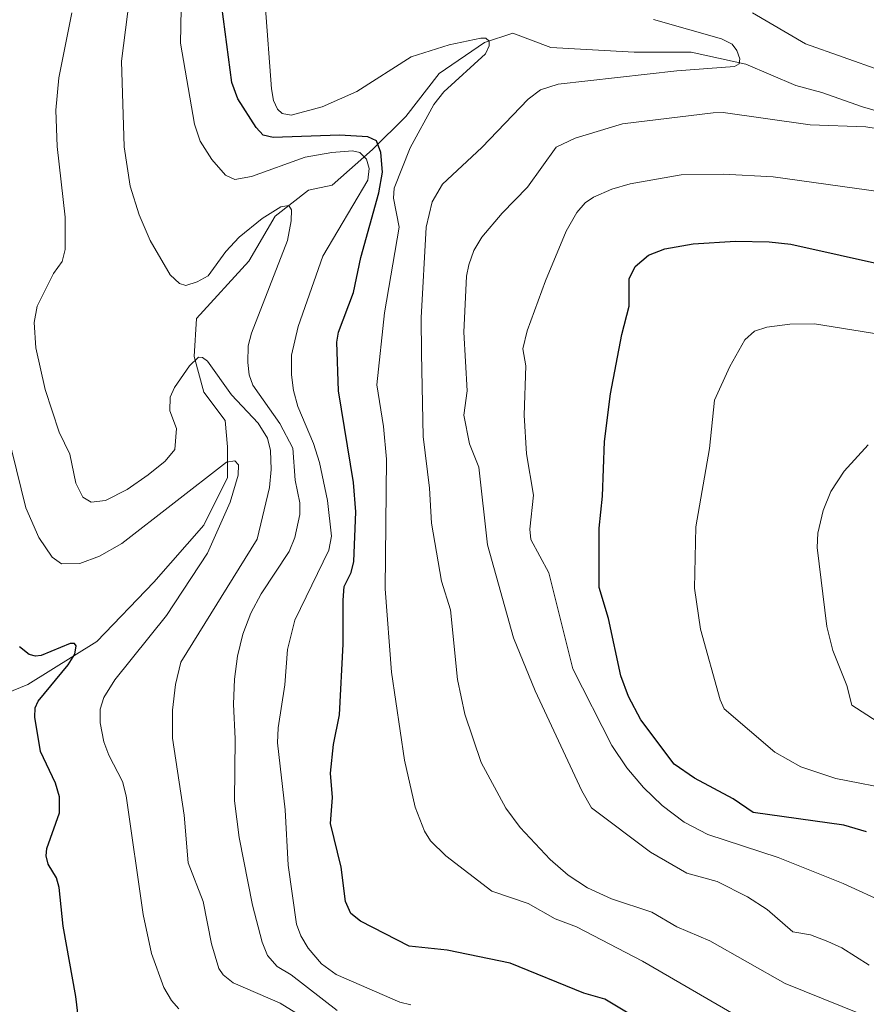
# Model space of a CAD drawing. Units: metres. Extents: x 657924 to 661374, y 4760326 to 4762632.
# Drawn here: x 659497 to 659637, y 4760541 to 4760704 of the extents above; entities that cross this region are included whole.
import ezdxf

# ---------------------------------------------------------------- set-up
doc = ezdxf.new("R2010")
doc.units = ezdxf.units.M
doc.header["$MEASUREMENT"] = 0
for name, color, linetype, lineweight in [('Corriente natural lineal', 142, 'Continuous', 13), ('Curva de nivel maestra', 36, 'Continuous', 30), ('Curva de nivel normal', 36, 'Continuous', 0)]:
    doc.layers.add(name, color=color, linetype=linetype, lineweight=lineweight)

# ---------------------------------------------------------------- blocks, each defined once
blk = doc.blocks.new('*U153')
at = {"layer": 'Curva de nivel normal', "color": 36, "linetype": 'Continuous', "lineweight": 0}
blk.add_polyline3d([(659601.54, 4760704.3, 1085), (659612.79, 4760701.13, 1085), (659614.55, 4760700.21, 1085), (659615.37, 4760699.16, 1085), (659615.82, 4760697.81, 1085), (659615.71, 4760696.99, 1085), (659614.96, 4760696.51, 1085), (659605.44, 4760695.82, 1085), (659585.8, 4760693.62, 1085), (659582.88, 4760692.68, 1085), (659580.81, 4760691.15, 1085), (659573.15, 4760683.12, 1085), (659566.67, 4760677.06, 1085), (659564.93, 4760674.16, 1085), (659563.94, 4760669.94, 1085), (659563.11, 4760654.95, 1085), (659563.16, 4760649.01, 1085), (659563.48, 4760635.28, 1085), (659564.51, 4760626.74, 1085), (659564.84, 4760620.97, 1085), (659566.5, 4760611.36, 1085), (659567.95, 4760606.63, 1085), (659569.16, 4760595.11, 1085), (659570.35, 4760589.37, 1085), (659573.04, 4760581.33, 1085), (659577.12, 4760573.78, 1085), (659579.52, 4760570.62, 1085), (659584.46, 4760565.29, 1085), (659587.43, 4760562.68, 1085), (659590.62, 4760560.63, 1085), (659594.62, 4760558.81, 1085), (659601.28, 4760556.56, 1085), (659605.43, 4760554.17, 1085), (659610.86, 4760551.85, 1085), (659623.33, 4760544.77, 1085), (659645.33, 4760535.87, 1085)], dxfattribs=at)
blk = doc.blocks.new('*U180')
at = {"layer": 'Curva de nivel normal', "color": 36, "linetype": 'Continuous', "lineweight": 0}
blk.add_polyline3d([(659641.92, 4760576.7, 1105), (659631.71, 4760578.71, 1105), (659625.94, 4760580.61, 1105), (659621.63, 4760583.08, 1105), (659613.27, 4760590.23, 1105), (659612.61, 4760591.71, 1105), (659609.33, 4760603.41, 1105), (659608.35, 4760610.18, 1105), (659608.54, 4760620.36, 1105), (659610.82, 4760633.31, 1105), (659611.66, 4760641.31, 1105), (659614.17, 4760646.88, 1105), (659616.66, 4760651.27, 1105), (659618.26, 4760652.74, 1105), (659620.32, 4760653.38, 1105), (659624.1, 4760653.87, 1105), (659628.19, 4760653.93, 1105), (659643.99, 4760651.41, 1105)], dxfattribs=at)
blk = doc.blocks.new('*U198')
at = {"layer": 'Curva de nivel normal', "color": 36, "linetype": 'Continuous', "lineweight": 0}
blk.add_polyline3d([(659537.34, 4760706.85, 1080), (659538.38, 4760692.83, 1080), (659538.7, 4760690.93, 1080), (659539.33, 4760689.48, 1080), (659540.12, 4760688.76, 1080), (659541.6, 4760688.5, 1080), (659546.75, 4760689.84, 1080), (659552.49, 4760692.38, 1080), (659561.49, 4760698.11, 1080), (659567.75, 4760700.11, 1080), (659572.99, 4760701.22, 1080), (659573.82, 4760701.21, 1080), (659574.36, 4760700.74, 1080), (659574.37, 4760699.96, 1080), (659573.76, 4760698.65, 1080), (659566.86, 4760692.35, 1080), (659565.23, 4760690.23, 1080), (659561.3, 4760683.08, 1080), (659558.64, 4760676.4, 1080), (659558.52, 4760674.72, 1080), (659559.47, 4760669.93, 1080), (659557.05, 4760655.77, 1080), (659555.78, 4760643.83, 1080), (659556.92, 4760636.96, 1080), (659557.38, 4760631.55, 1080), (659557.19, 4760610.08, 1080), (659558.22, 4760596.29, 1080), (659560.37, 4760581.73, 1080), (659562.14, 4760573.98, 1080), (659563.66, 4760569.97, 1080), (659564.66, 4760568.41, 1080), (659567.21, 4760565.92, 1080), (659574.81, 4760560.04, 1080), (659580.84, 4760558.03, 1080), (659585.27, 4760555.49, 1080), (659588.81, 4760554.17, 1080), (659599.74, 4760548.48, 1080), (659618.25, 4760537.74, 1080)], dxfattribs=at)
blk = doc.blocks.new('*U200')
at = {"layer": 'Curva de nivel normal', "color": 36, "linetype": 'Continuous', "lineweight": 0}
blk.add_polyline3d([(659505.34, 4760705.43, 1060), (659503.17, 4760694.63, 1060), (659502.68, 4760689.31, 1060), (659502.93, 4760683.29, 1060), (659504.21, 4760671.58, 1060), (659504.23, 4760666.24, 1060), (659503.73, 4760664.28, 1060), (659502.31, 4760662.26, 1060), (659499.57, 4760656.85, 1060), (659499.11, 4760654.14, 1060), (659499.38, 4760649.97, 1060), (659500.94, 4760643.08, 1060), (659503.26, 4760636.03, 1060), (659505.01, 4760632.35, 1060), (659506.02, 4760627.59, 1060), (659507.14, 4760625.27, 1060), (659508.54, 4760624.43, 1060), (659510.89, 4760624.73, 1060), (659514.47, 4760626.51, 1060), (659517.97, 4760628.94, 1060), (659520.77, 4760631.23, 1060), (659522.39, 4760633.15, 1060), (659522.63, 4760636.64, 1060), (659521.55, 4760639.53, 1060), (659521.62, 4760641.82, 1060), (659522.34, 4760643.41, 1060), (659524.79, 4760647.01, 1060), (659526.3, 4760648.45, 1060), (659526.96, 4760648.4, 1060), (659527.78, 4760647.78, 1060), (659531.72, 4760642.22, 1060), (659536.15, 4760637.5, 1060), (659537.69, 4760635, 1060), (659538.2, 4760633, 1060), (659538.32, 4760629.85, 1060), (659538.02, 4760626.88, 1060), (659535.97, 4760618.32, 1060), (659523.39, 4760597.96, 1060), (659522.5, 4760594.28, 1060), (659521.96, 4760590.01, 1060), (659522.01, 4760585.37, 1060), (659523.94, 4760572.64, 1060), (659524.6, 4760564.77, 1060), (659527.04, 4760558.37, 1060), (659528.42, 4760551.33, 1060), (659529.66, 4760547.27, 1060), (659530.37, 4760546.21, 1060), (659532.02, 4760544.9, 1060), (659539.77, 4760541.54, 1060), (659542.38, 4760539.93, 1060)], dxfattribs=at)
blk = doc.blocks.new('*U207')
at = {"layer": 'Curva de nivel normal', "color": 36, "linetype": 'Continuous', "lineweight": 0}
blk.add_polyline3d([(659642.74, 4760585.42, 1110), (659634.37, 4760590.82, 1110), (659633.52, 4760594.08, 1110), (659631.24, 4760599.91, 1110), (659630.25, 4760603.86, 1110), (659628.63, 4760616.94, 1110), (659628.75, 4760619.3, 1110), (659629.61, 4760623.04, 1110), (659630.91, 4760626.18, 1110), (659633.08, 4760629.54, 1110), (659637.05, 4760633.92, 1110)], dxfattribs=at)
blk = doc.blocks.new('*U209')
at = {"layer": 'Curva de nivel normal', "color": 36, "linetype": 'Continuous', "lineweight": 0}
blk.add_polyline3d([(659494.64, 4760636.06, 1055), (659497.7, 4760623.48, 1055), (659499.85, 4760618.6, 1055), (659502.09, 4760615.31, 1055), (659503.64, 4760614.24, 1055), (659506.65, 4760614.27, 1055), (659509.92, 4760615.48, 1055), (659513.62, 4760617.58, 1055), (659530.9, 4760631.06, 1055), (659532.3, 4760631.27, 1055), (659532.93, 4760630.59, 1055), (659532.87, 4760628.9, 1055), (659531.54, 4760624.42, 1055), (659527.75, 4760616, 1055), (659521.02, 4760605.68, 1055), (659512.46, 4760595.04, 1055), (659510.65, 4760592.1, 1055), (659510.03, 4760590.2, 1055), (659510.01, 4760587.9, 1055), (659510.64, 4760584.76, 1055), (659511.44, 4760582.54, 1055), (659513.7, 4760578.19, 1055), (659514.33, 4760575.84, 1055), (659517.16, 4760556.22, 1055), (659518.5, 4760549.75, 1055), (659520.55, 4760544.09, 1055), (659521.82, 4760541.97, 1055), (659523.06, 4760540.59, 1055)], dxfattribs=at)
blk = doc.blocks.new('*U216')
at = {"layer": 'Curva de nivel normal', "color": 36, "linetype": 'Continuous', "lineweight": 0}
for points in [[(659617.96, 4760705.39, 1090), (659626.69, 4760700.27, 1090), (659639.16, 4760695.88, 1090)], [(659640.1, 4760686.02, 1090), (659636.7, 4760686.57, 1090), (659627.5, 4760686.86, 1090), (659613.07, 4760688.89, 1090), (659611.41, 4760688.88, 1090), (659596.42, 4760687.04, 1090), (659588.59, 4760684.68, 1090), (659585.46, 4760683.17, 1090), (659580.7, 4760676.56, 1090), (659576.51, 4760672.26, 1090), (659573.18, 4760668.28, 1090), (659571.86, 4760666.06, 1090), (659570.99, 4760663.72, 1090), (659570.64, 4760661.85, 1090), (659570.19, 4760652.55, 1090), (659570.76, 4760642.83, 1090), (659570.17, 4760638.85, 1090), (659571.14, 4760634.09, 1090), (659572.67, 4760630.22, 1090), (659574.11, 4760617.36, 1090), (659578.41, 4760601.99, 1090), (659581.99, 4760593.23, 1090), (659589.69, 4760576.66, 1090), (659591.32, 4760573.85, 1090), (659601.07, 4760566.49, 1090), (659607.07, 4760563.01, 1090), (659612.08, 4760561.65, 1090), (659617.09, 4760559.11, 1090), (659620.38, 4760557.02, 1090), (659624.63, 4760553.35, 1090), (659627.52, 4760552.82, 1090), (659630.42, 4760551.75, 1090), (659632.72, 4760550.66, 1090), (659637.24, 4760547.83, 1090)]]:
    blk.add_polyline3d(points, dxfattribs=at)
blk = doc.blocks.new('*U220')
at = {"layer": 'Curva de nivel normal', "color": 36, "linetype": 'Continuous', "lineweight": 0}
blk.add_polyline3d([(659523.4, 4760706.08, 1070), (659523.32, 4760700.41, 1070), (659525.65, 4760686.98, 1070), (659526.58, 4760684.16, 1070), (659528.52, 4760681.13, 1070), (659530.74, 4760678.57, 1070), (659532.29, 4760677.83, 1070), (659535.04, 4760678.35, 1070), (659543.93, 4760681.51, 1070), (659548.34, 4760682.32, 1070), (659551.74, 4760682.58, 1070), (659553, 4760682.29, 1070), (659554.08, 4760681.17, 1070), (659554.52, 4760679.63, 1070), (659554.28, 4760677.73, 1070), (659546.85, 4760665.13, 1070), (659542.76, 4760653.52, 1070), (659541.69, 4760648.76, 1070), (659541.65, 4760645.52, 1070), (659542.02, 4760642.89, 1070), (659542.74, 4760640.24, 1070), (659545.32, 4760634.16, 1070), (659546.3, 4760630.98, 1070), (659547.64, 4760624.69, 1070), (659548.3, 4760618.82, 1070), (659547.83, 4760616.48, 1070), (659542.25, 4760604.93, 1070), (659541.03, 4760600.05, 1070), (659540.55, 4760594.2, 1070), (659539.45, 4760587.08, 1070), (659539.36, 4760584.6, 1070), (659540.63, 4760573.5, 1070), (659541.1, 4760564.34, 1070), (659542.52, 4760554.57, 1070), (659543.2, 4760552.66, 1070), (659544.45, 4760550.63, 1070), (659546.66, 4760548.04, 1070), (659549.08, 4760546.25, 1070), (659559.58, 4760541.69, 1070), (659561.42, 4760541.27, 1070)], dxfattribs=at)
blk = doc.blocks.new('*U221')
at = {"layer": 'Curva de nivel normal', "color": 36, "linetype": 'Continuous', "lineweight": 0}
blk.add_polyline3d([(659515.2, 4760710.41, 1065), (659513.53, 4760697.4, 1065), (659513.99, 4760683.21, 1065), (659514.97, 4760676.75, 1065), (659516.49, 4760671.97, 1065), (659518.29, 4760667.72, 1065), (659521.61, 4760662.06, 1065), (659523.17, 4760660.62, 1065), (659524.18, 4760660.3, 1065), (659526.08, 4760660.87, 1065), (659527.86, 4760661.91, 1065), (659530.81, 4760665.89, 1065), (659533.03, 4760668.27, 1065), (659536.82, 4760671.37, 1065), (659539.91, 4760673.32, 1065), (659541.23, 4760673.53, 1065), (659541.65, 4760672.8, 1065), (659541.64, 4760670.98, 1065), (659541.01, 4760667.72, 1065), (659535.05, 4760652.42, 1065), (659534.53, 4760650.32, 1065), (659534.43, 4760647.52, 1065), (659534.67, 4760645.52, 1065), (659535.26, 4760643.79, 1065), (659539.74, 4760637.45, 1065), (659541.88, 4760633.37, 1065), (659542.29, 4760628.09, 1065), (659543.07, 4760624.31, 1065), (659543.06, 4760622.4, 1065), (659542.21, 4760618.57, 1065), (659541.27, 4760616.27, 1065), (659536.65, 4760609.26, 1065), (659534.94, 4760606.07, 1065), (659533.64, 4760602.61, 1065), (659532.76, 4760598.94, 1065), (659532.23, 4760595.16, 1065), (659532.07, 4760591, 1065), (659532.36, 4760585.24, 1065), (659532.26, 4760575.02, 1065), (659532.99, 4760568.94, 1065), (659535.24, 4760557.72, 1065), (659536.84, 4760551.6, 1065), (659537.7, 4760549.4, 1065), (659539.29, 4760547.61, 1065), (659541.62, 4760546.19, 1065), (659549.24, 4760540.3, 1065)], dxfattribs=at)
blk = doc.blocks.new('*U231')
at = {"layer": 'Curva de nivel normal', "color": 36, "linetype": 'Continuous', "lineweight": 0}
blk.add_polyline3d([(659640.16, 4760558.04, 1095), (659632.92, 4760561.34, 1095), (659622.19, 4760565.63, 1095), (659610.57, 4760569.46, 1095), (659606.62, 4760571.48, 1095), (659603, 4760574.22, 1095), (659599.89, 4760577.24, 1095), (659597.16, 4760580.48, 1095), (659594.67, 4760584.19, 1095), (659588.24, 4760596.86, 1095), (659584.22, 4760612.73, 1095), (659581.25, 4760618.23, 1095), (659581.12, 4760619.97, 1095), (659581.73, 4760625.57, 1095), (659580.53, 4760632.42, 1095), (659580.18, 4760638.82, 1095), (659580.44, 4760647.01, 1095), (659579.96, 4760649.83, 1095), (659580.64, 4760652.76, 1095), (659583.68, 4760661.05, 1095), (659587.12, 4760669.29, 1095), (659588.87, 4760672.39, 1095), (659590.28, 4760673.96, 1095), (659591.61, 4760674.88, 1095), (659594.69, 4760676.23, 1095), (659597.72, 4760677.12, 1095), (659606.13, 4760678.61, 1095), (659613.13, 4760678.7, 1095), (659621.36, 4760678.25, 1095), (659641.55, 4760675.44, 1095)], dxfattribs=at)
blk = doc.blocks.new('*U236')
at = {"layer": 'Curva de nivel maestra', "color": 36, "linetype": 'Continuous', "lineweight": 30}
blk.add_polyline3d([(659609.73, 4760532.47, 1075), (659593.49, 4760542.21, 1075), (659590.05, 4760543.19, 1075), (659577.87, 4760548.16, 1075), (659567.44, 4760550.3, 1075), (659561.12, 4760550.93, 1075), (659553.09, 4760555.09, 1075), (659551.51, 4760556.34, 1075), (659550.6, 4760558.33, 1075), (659549.88, 4760564.02, 1075), (659548.12, 4760571.28, 1075), (659548.46, 4760575.55, 1075), (659548.1, 4760579.56, 1075), (659548.62, 4760584.34, 1075), (659549.64, 4760589.23, 1075), (659550.22, 4760600.94, 1075), (659550.2, 4760608.24, 1075), (659550.38, 4760610.46, 1075), (659551.53, 4760612.8, 1075), (659552.01, 4760614.62, 1075), (659552.32, 4760622.83, 1075), (659551.93, 4760627.68, 1075), (659549.46, 4760642.84, 1075), (659549.18, 4760650.9, 1075), (659549.43, 4760652.57, 1075), (659551.91, 4760659.13, 1075), (659553.16, 4760664.9, 1075), (659556.11, 4760675.6, 1075), (659556.7, 4760679.04, 1075), (659556.45, 4760682.28, 1075), (659555.74, 4760684.24, 1075), (659554.29, 4760684.9, 1075), (659549.59, 4760685.15, 1075), (659538.65, 4760684.77, 1075), (659537, 4760685.18, 1075), (659535.8, 4760686.44, 1075), (659532.8, 4760691.17, 1075), (659531.79, 4760693.9, 1075), (659530.15, 4760706.46, 1075)], dxfattribs=at)
blk = doc.blocks.new('*U241')
at = {"layer": 'Curva de nivel maestra', "color": 36, "linetype": 'Continuous', "lineweight": 30}
blk.add_polyline3d([(659506.69, 4760536.62, 1050), (659505.97, 4760542.63, 1050), (659503.92, 4760554.27, 1050), (659503.24, 4760560.66, 1050), (659502.81, 4760562.24, 1050), (659501.42, 4760564.5, 1050), (659501.08, 4760565.93, 1050), (659501.22, 4760567.13, 1050), (659503.31, 4760573.04, 1050), (659503.28, 4760575.67, 1050), (659502.64, 4760577.94, 1050), (659500.14, 4760583.17, 1050), (659499.19, 4760588.88, 1050), (659499.29, 4760590.38, 1050), (659499.74, 4760591.51, 1050), (659504.74, 4760597.49, 1050), (659505.81, 4760599.27, 1050), (659506.07, 4760600.65, 1050), (659505.76, 4760601.06, 1050), (659505.05, 4760601.07, 1050), (659500.24, 4760599.08, 1050), (659499.32, 4760598.94, 1050), (659498.25, 4760599.22, 1050), (659496.68, 4760600.47, 1050)], dxfattribs=at)
blk = doc.blocks.new('*U252')
at = {"layer": 'Curva de nivel maestra', "color": 36, "linetype": 'Continuous', "lineweight": 30}
blk.add_polyline3d([(659636.82, 4760569.86, 1100), (659633.04, 4760571, 1100), (659618.03, 4760573.09, 1100), (659614.76, 4760575.34, 1100), (659608.37, 4760578.77, 1100), (659604.98, 4760581.08, 1100), (659599.47, 4760588.41, 1100), (659597.44, 4760592.28, 1100), (659596.18, 4760595.72, 1100), (659594.1, 4760605.17, 1100), (659592.59, 4760610.31, 1100), (659592.59, 4760620.13, 1100), (659593.11, 4760625.43, 1100), (659593.45, 4760634.46, 1100), (659594.45, 4760642.34, 1100), (659596.3, 4760652.17, 1100), (659597.55, 4760656.88, 1100), (659597.54, 4760661.37, 1100), (659598.52, 4760663.42, 1100), (659600.74, 4760665.28, 1100), (659603.44, 4760666.36, 1100), (659608.13, 4760667.2, 1100), (659615.14, 4760667.62, 1100), (659620.7, 4760667.54, 1100), (659624.3, 4760667.14, 1100), (659640.58, 4760663.51, 1100)], dxfattribs=at)

msp = doc.modelspace()

# ---------------------------------------------------------------- linework, layer by layer
at = {"layer": 'Corriente natural lineal', "color": 142, "linetype": 'Continuous', "lineweight": 13}
msp.add_polyline3d([(659641.63, 4760688.28, 1088.58), (659636.12, 4760689.86, 1088.2), (659629.43, 4760692.22, 1086.87), (659625.11, 4760693.4, 1086), (659616.85, 4760696.94, 1085.49), (659607.8, 4760698.9, 1083.35), (659598.36, 4760698.9, 1082.48), (659584.59, 4760699.69, 1081.41), (659578.3, 4760702.05, 1080.78), (659573.58, 4760700.48, 1080.29), (659566.1, 4760695.36, 1079.03), (659560.6, 4760688.28, 1076.94), (659555.09, 4760682.78, 1074.1), (659548.4, 4760676.87, 1066.23), (659544.47, 4760676.09, 1065.95), (659538.96, 4760671.76, 1065.15), (659534.63, 4760664.29, 1063.65), (659525.98, 4760654.85, 1062.32), (659525.59, 4760648.55, 1060.34), (659527.16, 4760642.65, 1057.89), (659530.7, 4760637.93, 1057.24), (659531.09, 4760633.61, 1055.57), (659531.09, 4760628.49, 1054.52), (659527.16, 4760620.62, 1053.69), (659518.9, 4760611.18, 1052.31), (659509.46, 4760601.35, 1051.01), (659498.05, 4760594.27, 1048.65), (659486.53, 4760589.58, 1046.41)], dxfattribs=at)

# ---------------------------------------------------------------- block references
at = {"layer": 'Curva de nivel maestra', "color": 36, "linetype": 'Continuous', "lineweight": 30}
for name in ['*U252', '*U236', '*U241']:
    msp.add_blockref(name, (0, 0), dxfattribs=at)
at = {"layer": 'Curva de nivel normal', "color": 36, "linetype": 'Continuous', "lineweight": 0}
for name in ['*U207', '*U180', '*U231', '*U216', '*U153', '*U198', '*U220', '*U221', '*U200', '*U209']:
    msp.add_blockref(name, (0, 0), dxfattribs=at)

doc.saveas('drawing.dxf')
